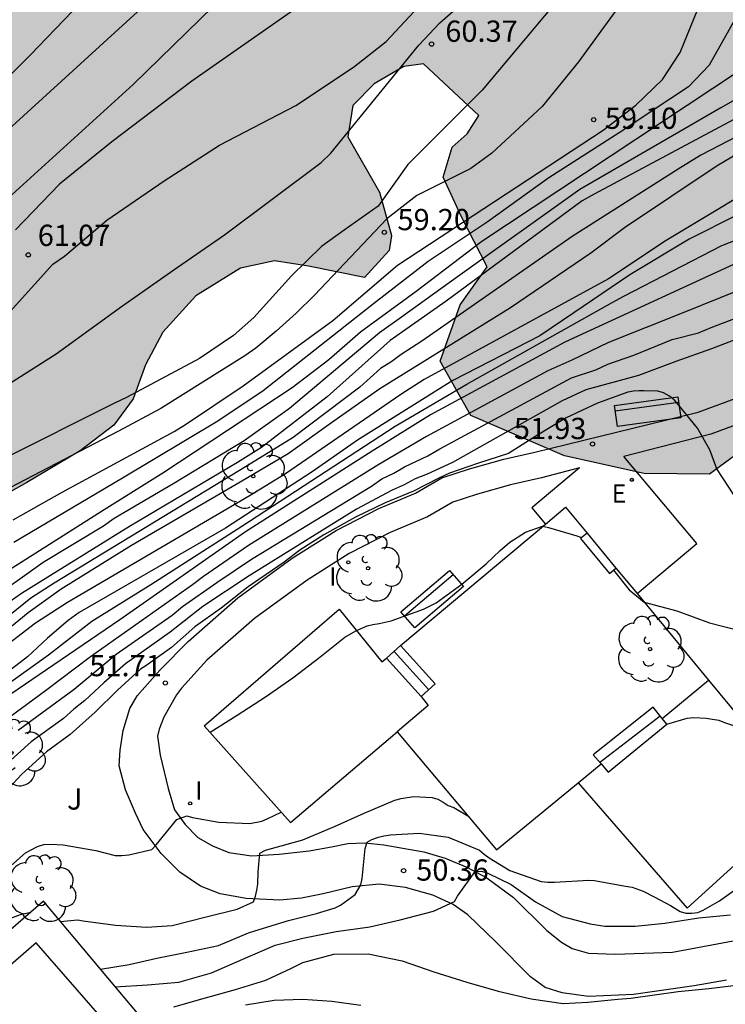
# Model space of a CAD drawing. Units: metres. Extents: x 580294 to 580645, y 4796289 to 4796541.
# Drawn here: x 580414 to 580439, y 4796483 to 4796518 of the extents above; entities that cross this region are included whole.
import ezdxf

# ---------------------------------------------------------------- set-up
doc = ezdxf.new("R2010")
doc.units = ezdxf.units.M
for name, color, linetype in [('020104', 34, 'Continuous'), ('020204', 9, 'Continuous'), ('020308', 9, 'Continuous'), ('060117', 9, 'Continuous'), ('060130', 9, 'Continuous'), ('060134', 9, 'Continuous'), ('060141', 9, 'Continuous'), ('060145', 9, 'Continuous'), ('070116', 6, 'Continuous'), ('090202', 1, 'Continuous'), ('100106', 63, 'Continuous'), ('100202', 3, 'Continuous'), ('100302', 7, 'Continuous'), ('110104', 9, 'Continuous'), ('220205', 1, 'Continuous'), ('220305', 1, 'Continuous'), ('270204', 9, 'Continuous'), ('270304', 9, 'Continuous'), ('990504', 63, 'Continuous')]:
    doc.layers.add(name, color=color, linetype=linetype)
doc.layers.add('020105', color=24, linetype='Continuous', lineweight=30)
doc.styles.add('ARIAL', font='ARIAL.TTF', dxfattribs={"height": 1})
doc.styles.add('ROMANS', font='romans__.ttf', dxfattribs={"height": 1})

# ---------------------------------------------------------------- blocks, each defined once
blk = doc.blocks.new('COTAPU')
blk.add_circle((0, 0), 0.075)
blk = doc.blocks.new('REGELE')
blk.add_circle((0, 0), 0.055)
blk = doc.blocks.new('REIND')
blk.add_circle((0, 0), 0.055)
blk = doc.blocks.new('BANCO')
blk.add_line((1.125, 0.1875), (-1.125, 0.1875))
blk.add_lwpolyline([(1.125, 0.75), (1.125, 0), (-1.125, 0), (-1.125, 0.75)], close=True)
blk = doc.blocks.new('ARBOL')
blk.add_circle((0, 0), 0.0587)
for centre, radius, start, end in [((-0.28, 0.855), 0.3, 359.2878, 173.6078), ((0.097, 0.97), 0.21, 23.1565, 160.4665), ((0.438, 0.881), 0.24, 301.578, 139.328), ((-0.564, 0.381), 0.532, 92.28, 254.58), ((0.656, 0.288), 0.443, 319.8556, 114.7656), ((-0.091, 0.321), 0.12, 119.14, 310.56), ((0.819, -0.249), 0.383, 235.5275, 62.0275), ((-0.556, -0.339), 0.555, 142.64, 266.54), ((-0.039, -0.384), 0.21, 189.64, 323.88), ((0.299, -0.624), 0.532, 224.67, 0.24), ((-0.301, -0.676), 0.45, 213.78, 295.32)]:
    blk.add_arc(centre, radius, start, end)

msp = doc.modelspace()

# ---------------------------------------------------------------- hatches: boundary and pattern name
at = {"layer": '990504'}
h = msp.add_hatch(color=256, dxfattribs=at)
h.paths.add_polyline_path([(580294.263, 4796540.203), (580451.51, 4796540.2), (580451.666, 4796539.444), (580451.902, 4796538.733), (580452.623, 4796537.704), (580453.616, 4796537.184), (580454.838, 4796536.849), (580456.358, 4796536.539), (580457.305, 4796535.994), (580458.072, 4796535.082), (580459.141, 4796533.711), (580460.575, 4796532.688), (580462.419, 4796532.196), (580464.167, 4796532.187), (580466.66, 4796532.826), (580467.611, 4796532.919), (580468.737, 4796532.97), (580469.733, 4796532.847), (580470.774, 4796532.594), (580471.729, 4796532.211), (580472.993, 4796530.964), (580473.299, 4796530.577), (580473.475, 4796530.058), (580473.876, 4796528.503), (580473.966, 4796527.94), (580474.142, 4796527.465), (580474.802, 4796525.955), (580475.415, 4796524.92), (580476.071, 4796524.015), (580476.985, 4796523.156), (580477.42, 4796522.812), (580478.376, 4796522.256), (580478.983, 4796522.13), (580479.502, 4796522.221), (580480.02, 4796522.484), (580481.181, 4796523.617), (580481.481, 4796524.009), (580482.685, 4796525.316), (580483.158, 4796525.666), (580483.676, 4796525.929), (580484.712, 4796526.369), (580485.231, 4796526.459), (580485.879, 4796526.637), (580487.696, 4796526.866), (580488.864, 4796526.917), (580491.676, 4796527.196), (580492.282, 4796527.33), (580492.757, 4796527.506), (580493.273, 4796527.899), (580493.573, 4796528.334), (580494.004, 4796528.727), (580494.26, 4796529.162), (580494.3, 4796529.681), (580494.124, 4796530.113), (580493.602, 4796530.456), (580492.517, 4796530.925), (580491.476, 4796531.134), (580490.479, 4796531.43), (580489.913, 4796531.773), (580489.435, 4796532.159), (580489.128, 4796532.633), (580489.125, 4796533.066), (580489.338, 4796533.587), (580489.638, 4796534.065), (580490.587, 4796534.591), (580491.062, 4796534.768), (580492.921, 4796535.04), (580493.44, 4796535.217), (580493.871, 4796535.48), (580494.432, 4796535.743), (580495.423, 4796536.399), (580495.81, 4796536.792), (580496.54, 4796537.662), (580497.701, 4796538.796), (580498.132, 4796539.102), (580499.038, 4796539.54), (580500.821, 4796540.198), (580509.534, 4796540.198), (580509.901, 4796540.004), (580510.421, 4796539.921), (580511.072, 4796539.666), (580513.895, 4796538.43), (580514.503, 4796538.044), (580515.505, 4796537.185), (580515.984, 4796536.712), (580517.508, 4796535.467), (580517.857, 4796535.037), (580518.642, 4796534.22), (580518.948, 4796533.789), (580519.473, 4796532.84), (580519.828, 4796531.63), (580519.918, 4796531.111), (580519.752, 4796530.071), (580519.496, 4796529.507), (580519.067, 4796528.898), (580518.208, 4796527.939), (580517.778, 4796527.59), (580516.657, 4796526.803), (580514.241, 4796525.619), (580511.997, 4796524.781), (580511.523, 4796524.474), (580510.058, 4796523.339), (580509.629, 4796522.903), (580509.198, 4796522.554), (580508.168, 4796521.291), (580507.437, 4796520.464), (580506.925, 4796519.378), (580506.586, 4796518.38), (580506.378, 4796517.123), (580506.256, 4796515.953), (580505.959, 4796514.869), (580505.489, 4796514.043), (580505.276, 4796513.522), (580505.02, 4796513.044), (580504.807, 4796512.523), (580504.553, 4796511.569), (580504.558, 4796510.963), (580504.648, 4796510.444), (580504.914, 4796509.45), (580505.531, 4796507.896), (580506.058, 4796506.817), (580506.456, 4796505.608), (580506.503, 4796505.089), (580506.464, 4796504.396), (580506.216, 4796502.706), (580505.578, 4796501.013), (580505.152, 4796500.058), (580504.942, 4796499.018), (580504.902, 4796498.628), (580504.65, 4796497.458), (580504.485, 4796496.288), (580504.488, 4796495.855), (580504.364, 4796494.945), (580504.195, 4796494.338), (580504.163, 4796492.649), (580504.252, 4796492.347), (580504.299, 4796491.784), (580504.303, 4796491.221), (580504.397, 4796490.226), (580504.357, 4796489.62), (580504.406, 4796488.936), (580504.672, 4796488.333), (580504.936, 4796487.859), (580505.379, 4796486.738), (580505.863, 4796485.963), (580506.256, 4796485.62), (580506.649, 4796485.191), (580507.52, 4796484.68), (580508.084, 4796484.512), (580508.692, 4796484.387), (580509.816, 4796484.485), (580510.335, 4796484.619), (580510.765, 4796484.926), (580511.239, 4796485.147), (580512.097, 4796485.935), (580512.483, 4796486.371), (580513.341, 4796487.202), (580513.814, 4796487.509), (580514.375, 4796487.688), (580514.896, 4796487.563), (580515.374, 4796487.307), (580516.901, 4796486.153), (580517.644, 4796485.337), (580517.909, 4796484.82), (580518.043, 4796484.259), (580518.009, 4796483.219), (580517.927, 4796482.742), (580517.759, 4796482.178), (580517.59, 4796481.787), (580517.205, 4796481.307), (580515.79, 4796479.822), (580513.183, 4796476.161), (580512.754, 4796475.767), (580511.851, 4796475.109), (580511.291, 4796474.888), (580510.729, 4796474.796), (580510.21, 4796474.791), (580508.433, 4796475.077), (580507.869, 4796475.202), (580507.391, 4796475.371), (580507.041, 4796475.714), (580506.863, 4796476.231), (580506.815, 4796476.751), (580506.637, 4796477.268), (580505.458, 4796478.34), (580505.151, 4796478.813), (580504.449, 4796479.715), (580503.45, 4796480.139), (580502.93, 4796480.221), (580502.544, 4796479.828), (580502.288, 4796479.392), (580501.903, 4796478.912), (580501.093, 4796477.563), (580500.664, 4796477.126), (580500.365, 4796476.69), (580498.821, 4796475.16), (580497.744, 4796474.587), (580495.971, 4796474.398), (580494.845, 4796474.387), (580494.239, 4796474.425), (580492.416, 4796474.884), (580490.85, 4796475.692), (580490.372, 4796475.86), (580489.809, 4796475.943), (580489.289, 4796475.938), (580488.728, 4796475.803), (580484.78, 4796472.805), (580484.047, 4796471.689), (580483.617, 4796471.123), (580482.329, 4796469.686), (580481.642, 4796468.859), (580481.343, 4796468.25), (580481.174, 4796467.6), (580481.308, 4796466.951), (580481.658, 4796466.478), (580482.094, 4796466.048), (580482.615, 4796465.792), (580483.308, 4796465.71), (580484.564, 4796465.675), (580486.294, 4796465.903), (580486.987, 4796465.865), (580488.589, 4796465.876), (580490.237, 4796465.411), (580490.672, 4796465.154), (580492.148, 4796464.472), (580493.411, 4796463.398), (580494.368, 4796462.668), (580494.89, 4796462.369), (580495.324, 4796462.155), (580495.758, 4796462.072), (580497.711, 4796461.393), (580498.623, 4796460.879), (580499.015, 4796460.536), (580499.192, 4796460.061), (580499.107, 4796459.584), (580498.639, 4796458.412), (580497.826, 4796457.021), (580496.758, 4796454.979), (580496.502, 4796454.414), (580496.289, 4796453.893), (580495.781, 4796452.288), (580495.185, 4796450.682), (580494.847, 4796449.598), (580494.85, 4796449.078), (580494.94, 4796448.559), (580495.117, 4796448.041), (580495.51, 4796447.567), (580495.945, 4796447.224), (580496.423, 4796446.924), (580497.075, 4796446.626), (580497.768, 4796446.501), (580498.415, 4796446.52), (580499.588, 4796446.297), (580499.976, 4796446.472), (580501.618, 4796446.96), (580502.657, 4796446.967), (580503.134, 4796446.927), (580503.654, 4796446.757), (580504.696, 4796446.332), (580505.609, 4796445.775), (580506.045, 4796445.388), (580507.22, 4796444.487), (580507.654, 4796444.231), (580508.088, 4796444.06), (580508.958, 4796443.547), (580509.435, 4796443.334), (580510.913, 4796442.521), (580511.304, 4796442.351), (580512.258, 4796442.011), (580513.125, 4796441.887), (580514.687, 4796441.422), (580515.208, 4796441.209), (580515.685, 4796441.082), (580517.117, 4796440.572), (580518.159, 4796440.147), (580519.244, 4796439.764), (580521.285, 4796438.696), (580523.581, 4796438.452), (580526.179, 4796438.34), (580526.786, 4796438.257), (580529.041, 4796437.624), (580529.649, 4796437.325), (580530.128, 4796437.025), (580530.563, 4796436.682), (580531.653, 4796435.563), (580531.917, 4796435.002), (580532.094, 4796434.398), (580532.141, 4796433.835), (580532.058, 4796433.272), (580531.847, 4796432.578), (580531.463, 4796431.623), (580531.12, 4796431.187), (580530.733, 4796430.838), (580530.215, 4796430.532), (580529.785, 4796430.182), (580528.144, 4796429.565), (580526.5, 4796429.467), (580525.937, 4796429.507), (580524.076, 4796429.364), (580522.908, 4796429.183), (580521.742, 4796428.785), (580520.707, 4796428.302), (580520.233, 4796427.953), (580519.803, 4796427.517), (580518.86, 4796426.082), (580517.793, 4796423.866), (580517.28, 4796422.91), (580517.023, 4796422.476), (580516.251, 4796421.431), (580515.821, 4796420.997), (580515.134, 4796420.169), (580512.469, 4796417.467), (580511.694, 4796416.812), (580511.221, 4796416.333), (580510.79, 4796416.027), (580510.36, 4796415.634), (580509.8, 4796415.241), (580509.325, 4796415.021), (580508.202, 4796414.624), (580506.344, 4796414.135), (580505.263, 4796413.954), (580504.701, 4796413.821), (580504.183, 4796413.644), (580503.059, 4796413.42), (580502.627, 4796413.287), (580501.416, 4796413.062), (580500.286, 4796412.957), (580499.184, 4796413.128), (580498.62, 4796413.383), (580498.14, 4796413.768), (580497.703, 4796414.197), (580496.959, 4796415.056), (580496.43, 4796416.046), (580496.074, 4796417.125), (580495.145, 4796419.238), (580494.218, 4796421.134), (580493.867, 4796421.607), (580493.387, 4796421.992), (580492.909, 4796422.204), (580492.302, 4796422.328), (580491.782, 4796422.367), (580491.263, 4796422.275), (580490.703, 4796422.054), (580490.186, 4796421.789), (580489.756, 4796421.439), (580488.855, 4796420.564), (580488.6, 4796420.043), (580488.046, 4796419.085), (580487.704, 4796418.649), (580486.804, 4796417.645), (580486.375, 4796417.294), (580486.032, 4796416.901), (580485.473, 4796416.507), (580484.526, 4796415.892), (580483.362, 4796415.448), (580482.282, 4796415.135), (580481.073, 4796414.864), (580480.467, 4796414.858), (580479.382, 4796415.064), (580476.648, 4796415.861), (580476.126, 4796416.073), (580474.521, 4796416.448), (580473.35, 4796416.61), (580472.48, 4796417.078), (580472.13, 4796417.465), (580471.737, 4796417.807), (580470.822, 4796418.492), (580470.3, 4796418.703), (580469.302, 4796418.954), (580468.696, 4796418.991), (580468.178, 4796418.9), (580465.847, 4796418.185), (580464.594, 4796417.957), (580463.988, 4796417.951), (580463.466, 4796418.163), (580462.328, 4796419.494), (580462.02, 4796420.011), (580461.535, 4796421.002), (580461.353, 4796421.953), (580461.387, 4796422.949), (580461.548, 4796424.206), (580461.457, 4796424.638), (580461.106, 4796425.154), (580460.757, 4796425.454), (580459.8, 4796425.921), (580458.279, 4796426.556), (580457.843, 4796426.942), (580457.125, 4796429.619), (580456.861, 4796430.093), (580455.635, 4796431.552), (580455.198, 4796431.981), (580454.583, 4796432.928), (580454.228, 4796433.877), (580454.135, 4796434.482), (580453.73, 4796436.123), (580453.465, 4796436.684), (580453.33, 4796437.245), (580453.066, 4796437.719), (580452.672, 4796438.148), (580452.237, 4796438.447), (580451.715, 4796438.702), (580450.715, 4796439.082), (580450.194, 4796439.25), (580449.631, 4796439.289), (580448.462, 4796439.451), (580447.463, 4796439.788), (580447.028, 4796440.043), (580446.634, 4796440.516), (580446.107, 4796441.29), (580445.885, 4796441.808), (580445.703, 4796442.845), (580445.698, 4796443.321), (580445.78, 4796443.841), (580446.072, 4796444.97), (580446.41, 4796445.882), (580446.708, 4796446.448), (580447.776, 4796451.342), (580450.469, 4796451.809), (580450.645, 4796455.34), (580451.641, 4796457.894), (580450.377, 4796462.564), (580450.222, 4796466.58), (580449.841, 4796470.922), (580452.336, 4796473.163), (580457.317, 4796480.359), (580465.3, 4796487.74), (580467.325, 4796494.779), (580472.289, 4796497.268), (580473.731, 4796498.927), (580471.929, 4796500.165), (580468.464, 4796501.857), (580470.219, 4796506.777), (580468.88, 4796510.367), (580465.524, 4796512.666), (580462.402, 4796514.926), (580461.529, 4796514.804), (580460.543, 4796514.428), (580459.743, 4796513.846), (580459.448, 4796513.384), (580459.689, 4796512.121), (580459.378, 4796510.739), (580457.634, 4796510.264), (580455.705, 4796509.903), (580453.915, 4796509.452), (580451.021, 4796509.014), (580448.215, 4796509.014), (580442.191, 4796506.09), (580440.123, 4796503.084), (580438.409, 4796501.828), (580436.109, 4796501.855), (580433.298, 4796502.475), (580429.998, 4796503.897), (580428.924, 4796505.82), (580429.621, 4796507.804), (580430.576, 4796509.145), (580429.665, 4796510.932), (580429.032, 4796512.306), (580429.346, 4796513.367), (580429.871, 4796513.831), (580430.279, 4796514.478), (580428.332, 4796516.302), (580427.643, 4796516.204), (580426.59, 4796515.598), (580425.838, 4796514.833), (580425.663, 4796513.727), (580426.783, 4796511.782), (580427.21, 4796510.244), (580427.122, 4796509.715), (580426.256, 4796508.765), (580424.275, 4796509.162), (580423.077, 4796509.359), (580421.884, 4796509.097), (580420.305, 4796508.118), (580419.142, 4796506.843), (580418.531, 4796505.688), (580418.104, 4796504.489), (580417.422, 4796503.563), (580416.233, 4796502.657), (580414.357, 4796501.537), (580412.48, 4796500.487), (580410.463, 4796499.597), (580408.695, 4796499.33), (580407.332, 4796500.032), (580405.965, 4796501.308), (580403.339, 4796504.529), (580402.868, 4796505.905), (580402.534, 4796507.327), (580401.926, 4796508.633), (580401.02, 4796509.707), (580400.189, 4796510.045), (580399.222, 4796510.198), (580397.178, 4796509.906), (580395.147, 4796507.98), (580393.874, 4796506.176), (580391.951, 4796505.148), (580391.168, 4796505.28), (580388.861, 4796506.227), (580387.154, 4796506.857), (580385.658, 4796506.936), (580382.884, 4796505.947), (580381.195, 4796504.416), (580379.805, 4796502.863), (580377.701, 4796501.397), (580374.603, 4796500.59), (580369.741, 4796498.894), (580368.437, 4796498.101), (580366.929, 4796496.963), (580365.425, 4796495.249), (580363.517, 4796492.289), (580362.429, 4796490.394), (580361.369, 4796487.833), (580361.243, 4796486.383), (580361.231, 4796485.118), (580361.537, 4796484.247), (580362.188, 4796483.355), (580362.836, 4796482.901), (580363.577, 4796482.309), (580363.996, 4796481.691), (580364.44, 4796480.867), (580364.473, 4796479.602), (580364.254, 4796478.313), (580364.292, 4796476.427), (580364.63, 4796474.452), (580364.712, 4796472.935), (580364.443, 4796472.036), (580363.234, 4796470.899), (580360.388, 4796470.163), (580357.262, 4796470.023), (580354.428, 4796470.69), (580352.857, 4796471.551), (580348.991, 4796474.623), (580348.153, 4796475.858), (580347.053, 4796478.08), (580346.53, 4796480.213), (580346.287, 4796481.775), (580346.162, 4796482.947), (580346.355, 4796484.651), (580347.079, 4796486.128), (580348.518, 4796487.382), (580349.799, 4796488.221), (580352.317, 4796489.552), (580354.701, 4796490.469), (580356.626, 4796491.312), (580357.15, 4796491.984), (580357.394, 4796492.998), (580357.22, 4796494.652), (580357.203, 4796496.676), (580357.905, 4796498.038), (580358.909, 4796498.92), (580360.352, 4796499.622), (580361.819, 4796500.209), (580362.502, 4796501.066), (580362.328, 4796502.696), (580361.53, 4796504.621), (580360.658, 4796507.236), (580360.895, 4796509.124), (580362.3, 4796511.619), (580362.27, 4796512.562), (580361.435, 4796513.452), (580360.791, 4796513.538), (580359.412, 4796513.366), (580357.377, 4796511.969), (580355.643, 4796510.276), (580354.324, 4796508.449), (580353.741, 4796506.697), (580353.388, 4796504.9), (580353.073, 4796504.001), (580351.752, 4796502.426), (580349.647, 4796501.167), (580346.693, 4796499.556), (580344.022, 4796497.257), (580342.656, 4796495.475), (580340.966, 4796494.15), (580339.315, 4796493.561), (580336.438, 4796493.768), (580334.386, 4796494.464), (580332.377, 4796495.459), (580330.458, 4796496.639), (580328.334, 4796497.634), (580326.171, 4796497.846), (580323.963, 4796497.827), (580322.922, 4796498.532), (580322.176, 4796499.768), (580321.448, 4796501.624), (580320.947, 4796503.966), (580320.77, 4796505.873), (580320.958, 4796508.221), (580320.913, 4796510.796), (580319.635, 4796512.395), (580317.885, 4796512.68), (580315.031, 4796512.955), (580312.358, 4796513.577), (580310.361, 4796513.193), (580308.876, 4796511.985), (580308.063, 4796510.184), (580306.213, 4796508.583), (580303.807, 4796507.62), (580300.658, 4796504.559), (580300.463, 4796503.177), (580300.863, 4796502.008), (580302.663, 4796501.217), (580303.815, 4796501.066), (580304.231, 4796500.747), (580304.631, 4796499.67), (580304.434, 4796498.495), (580303.341, 4796497.175), (580302.816, 4796496.711), (580300.996, 4796494.258), (580299.278, 4796493.439), (580298.702, 4796493.619), (580297.709, 4796494.093), (580295.94, 4796493.872), (580295.005, 4796492.921), (580294.737, 4796491.953), (580294.865, 4796490.321), (580295.194, 4796489.496), (580295.383, 4796488.877), (580295.21, 4796487.564), (580294.551, 4796486.593), (580294.262, 4796486.003)])
h.paths.add_polyline_path([(580464.3, 4796458.952), (580464.7, 4796459.296), (580465.079, 4796459.692), (580465.33, 4796460.152), (580465.624, 4796460.569), (580466.986, 4796461.549), (580467.483, 4796461.883), (580467.927, 4796462.121), (580468.5, 4796462.222), (580469.011, 4796462.185), (580469.501, 4796461.998), (580469.74, 4796461.522), (580469.703, 4796460.958), (580469.276, 4796459.923), (580469.026, 4796459.431), (580468.732, 4796458.972), (580468.504, 4796458.427), (580468.391, 4796457.927), (580468.439, 4796457.374), (580469.022, 4796455.35), (580469.069, 4796454.851), (580469.031, 4796454.33), (580468.908, 4796453.818), (580468.652, 4796452.848), (580468.156, 4796451.27), (580468.066, 4796450.706), (580468.071, 4796450.196), (580468.161, 4796449.665), (580468.346, 4796449.189), (580468.648, 4796448.745), (580469.086, 4796448.43), (580469.578, 4796448.158), (580470.089, 4796448.046), (580471.791, 4796447.945), (580472.302, 4796447.865), (580472.836, 4796447.647), (580473.211, 4796447.299), (580473.407, 4796446.78), (580473.316, 4796446.322), (580473.011, 4796445.979), (580472.578, 4796445.688), (580472.08, 4796445.481), (580471.062, 4796445.185), (580470.586, 4796445), (580470.121, 4796444.719), (580469.752, 4796444.301), (580469.48, 4796443.841), (580469.036, 4796443.571), (580468.556, 4796443.737), (580468.16, 4796444.095), (580467.721, 4796444.42), (580465.956, 4796445.52), (580464.747, 4796446.38), (580464.424, 4796446.781), (580464.122, 4796447.246), (580462.968, 4796450.127), (580462.788, 4796451.188), (580462.682, 4796452.293), (580462.54, 4796452.77), (580462.312, 4796453.267), (580461.592, 4796454.058), (580461.163, 4796454.447), (580460.861, 4796454.891), (580460.666, 4796455.368), (580460.587, 4796455.92), (580460.806, 4796456.379), (580461.185, 4796456.808), (580462.471, 4796457.904), (580463.866, 4796458.661)], flags=0)
h.paths.add_polyline_path([(580405.061, 4796522.482), (580405.053, 4796523.363), (580405.475, 4796524.293), (580406.148, 4796524.795), (580407.096, 4796524.916), (580408.158, 4796524.699), (580409.993, 4796524.014), (580412.479, 4796523.854), (580414.64, 4796524.707), (580414.781, 4796526.718), (580414.299, 4796527.663), (580413.498, 4796528.966), (580412.768, 4796529.841), (580411.317, 4796530.687), (580409.938, 4796530.834), (580408.948, 4796530.397), (580408.367, 4796529.624), (580407.56, 4796528.917), (580406.184, 4796528.748), (580404.941, 4796528.85), (580403.791, 4796528.592), (580402.78, 4796527.929), (580401.976, 4796526.861), (580401.355, 4796525.456), (580401.277, 4796523.964), (580402.193, 4796522.414), (580403.259, 4796521.858), (580404.163, 4796521.797), (580404.907, 4796521.939), (580405.108, 4796522.189)], flags=0)

# ---------------------------------------------------------------- linework, layer by layer
at = {"layer": '020104', "flags": 128}
for points, elevation in [([(580413.088, 4796515.224), (580414.469, 4796516.606), (580415.966, 4796518.161), (580418.383, 4796521.385), (580420.35, 4796523.961), (580420.614, 4796524.22), (580421.332, 4796525.029)], 63), ([(580425.941, 4796523.868), (580425.378, 4796523.029), (580425.19, 4796522.751), (580424.682, 4796521.999), (580418.095, 4796515.57), (580411.88, 4796509.927)], 62), ([(580427.741, 4796523.425), (580427.028, 4796521.544), (580426.51, 4796520.747), (580426.166, 4796520.298), (580425.614, 4796519.747), (580424.373, 4796518.643), (580420.167, 4796515.685), (580417.347, 4796513.555), (580415.505, 4796512.058), (580413.952, 4796510.446)], 61.5), ([(580413.664, 4796507.452), (580415.275, 4796509.236), (580415.678, 4796509.524), (580417.174, 4796510.791), (580419.189, 4796512.173), (580421.145, 4796513.439), (580423.831, 4796514.829), (580425.866, 4796516.18), (580427.019, 4796517.085), (580428.663, 4796518.868), (580428.91, 4796519.218), (580429.155, 4796519.644), (580429.31, 4796520.097), (580429.557, 4796521.021), (580430.27, 4796522.895)], 61), ([(580411.051, 4796503.33), (580415.39, 4796506.07), (580417.692, 4796507.739), (580419.649, 4796509.121), (580421.318, 4796510.273), (580424.73, 4796512.822), (580425.064, 4796513.157), (580428.169, 4796516.955), (580428.914, 4796517.745), (580430.043, 4796518.762), (580431.126, 4796519.755), (580431.578, 4796520.206), (580432.199, 4796521.01), (580432.34, 4796521.42), (580432.536, 4796521.991), (580432.58, 4796522.199), (580432.631, 4796522.401)], 60.5), ([(580437.119, 4796521.463), (580436.562, 4796520.817), (580435.924, 4796519.404), (580435.087, 4796518.148), (580433.799, 4796516.377), (580432.51, 4796514.798), (580430.739, 4796513.155), (580429.998, 4796512.607), (580428.104, 4796511.663), (580427.044, 4796510.838), (580424.493, 4796508.142), (580423.851, 4796507.515), (580423.14, 4796506.87), (580422.424, 4796506.279), (580422.039, 4796506.005), (580419.081, 4796504.145), (580417.586, 4796503.344), (580413.206, 4796501.065)], 59.5), ([(580413.871, 4796500.216), (580415.597, 4796501.195), (580419.543, 4796503.335), (580419.946, 4796503.588), (580421.982, 4796504.948), (580425.143, 4796507.245), (580427.414, 4796509.2), (580434.666, 4796513.959), (580435.814, 4796514.843), (580436.756, 4796515.755), (580437.374, 4796516.697), (580438.257, 4796518.875), (580438.937, 4796521.087)], 59), ([(580440.966, 4796520.663), (580440.317, 4796519.67), (580438.404, 4796516.255), (580437.668, 4796515.49), (580437.05, 4796515.078), (580435.225, 4796513.871), (580432.754, 4796512.281), (580430.576, 4796510.721), (580428.5, 4796509.33), (580426.567, 4796507.833), (580422.681, 4796504.771), (580421.086, 4796503.699), (580417.73, 4796501.693), (580413.899, 4796499.424)], 58.5), ([(580413.343, 4796498.226), (580417.081, 4796500.583), (580419.141, 4796501.878), (580423.707, 4796504.884), (580425.001, 4796505.881), (580426.112, 4796506.848), (580428.069, 4796508.281), (580430.386, 4796510.043), (580439.434, 4796516.049), (580441.347, 4796517.55), (580442.024, 4796518.11), (580442.789, 4796518.934), (580443.435, 4796520.103)], 58), ([(580448.887, 4796518.855), (580447.392, 4796518.393), (580445.035, 4796517.665), (580444.641, 4796517.434), (580439.953, 4796514.698), (580434.347, 4796511.705), (580433.93, 4796511.47), (580429.127, 4796507.935), (580427.162, 4796506.543), (580424.934, 4796504.558), (580422.621, 4796502.77), (580421.783, 4796502.248), (580417.969, 4796499.982), (580414.165, 4796497.623), (580413.763, 4796497.342)], 57), ([(580452.161, 4796517.843), (580450.335, 4796517.682), (580449.3, 4796517.578), (580447.862, 4796517.379), (580447.452, 4796517.303), (580445.556, 4796516.703), (580445.097, 4796516.525), (580442.469, 4796515.274), (580441.622, 4796514.908), (580438.113, 4796513.079), (580437.31, 4796512.584), (580433.577, 4796510.21), (580428.272, 4796506.521), (580427.544, 4796506.055), (580427.213, 4796505.81), (580426.821, 4796505.562), (580426.086, 4796504.902), (580423.739, 4796503.125), (580422.122, 4796502.125), (580415.316, 4796497.984), (580414.497, 4796497.462), (580412.572, 4796495.91)], 56.5), ([(580412.483, 4796495.393), (580414.397, 4796496.949), (580415.567, 4796497.788), (580418.045, 4796499.325), (580421.866, 4796501.557), (580423.568, 4796502.56), (580425.176, 4796503.713), (580426.798, 4796504.857), (580431.403, 4796507.714), (580434.23, 4796509.631), (580435.418, 4796510.526), (580438.686, 4796512.712), (580439.923, 4796513.442), (580441.679, 4796514.24), (580442.582, 4796514.564), (580447.774, 4796516.302), (580448.236, 4796516.423), (580449.148, 4796516.606), (580450.102, 4796516.685), (580452.53, 4796516.641), (580452.963, 4796516.663), (580453.429, 4796516.716), (580453.584, 4796516.734), (580455.04, 4796516.88)], 56), ([(580460.722, 4796514.259), (580459.661, 4796514.132), (580458.647, 4796514.114), (580458.61, 4796514.117), (580453.709, 4796514.296), (580450.748, 4796514.338), (580448.794, 4796514.188), (580444.902, 4796513.753), (580443.483, 4796513.417), (580442.538, 4796513.186), (580441.152, 4796512.635), (580436.889, 4796510.072), (580434.853, 4796508.72), (580428.356, 4796505.175), (580427.538, 4796504.637), (580423.473, 4796501.84), (580422.219, 4796501.08), (580415.786, 4796497.306), (580414.655, 4796496.572), (580410.731, 4796493.567)], 55.5), ([(580411.494, 4796492.869), (580415.112, 4796495.455), (580416.638, 4796496.644), (580418.721, 4796497.94), (580421.931, 4796500.001), (580427.335, 4796503.529), (580429.856, 4796505.01), (580434.98, 4796507.881), (580435.389, 4796508.105), (580438.851, 4796509.895), (580443.114, 4796511.564), (580443.556, 4796511.701), (580449.289, 4796513.069), (580450.72, 4796513.24), (580452.17, 4796513.284), (580453.595, 4796513.142)], 54.5), ([(580454.255, 4796512.511), (580452.296, 4796512.805), (580451.805, 4796512.82), (580448.409, 4796512.294), (580443.654, 4796510.923), (580442.285, 4796510.427), (580439.998, 4796509.572), (580433.309, 4796506.491), (580432.885, 4796506.257), (580428.582, 4796503.926), (580426.522, 4796502.641), (580422.054, 4796499.801), (580417.631, 4796496.69), (580411.455, 4796492.491)], 54), ([(580454.089, 4796511.711), (580452.659, 4796511.877), (580452.187, 4796511.887), (580451.249, 4796511.853), (580450.311, 4796511.744), (580446.996, 4796510.93), (580444.13, 4796510.085), (580442.254, 4796509.432), (580440.677, 4796508.814), (580437.51, 4796507.533), (580434.854, 4796506.477), (580433.566, 4796505.846), (580432.717, 4796505.472), (580428.442, 4796503.161), (580426.762, 4796502.169), (580422.169, 4796499.312), (580420.58, 4796498.218), (580420.192, 4796497.932), (580416.592, 4796495.393), (580415.014, 4796494.196), (580411.833, 4796491.86)], 53.5), ([(580414.044, 4796492.808), (580416.022, 4796494.249), (580417.505, 4796495.489), (580419.479, 4796496.86), (580419.834, 4796497.159), (580421.054, 4796498.013), (580422.271, 4796498.838), (580426.504, 4796501.412), (580426.864, 4796501.669), (580427.291, 4796501.861), (580427.661, 4796502.092), (580428.481, 4796502.482), (580428.904, 4796502.73), (580433.551, 4796505.226), (580434.406, 4796505.51), (580434.835, 4796505.716), (580435.743, 4796506.029), (580437.099, 4796506.583), (580438.02, 4796506.811), (580438.473, 4796507.002), (580443.559, 4796508.94)], 53), ([(580439.29, 4796501.07), (580438.676, 4796502.015), (580438.424, 4796502.686), (580437.987, 4796503.448), (580437.323, 4796504.281), (580437.183, 4796504.442), (580437.003, 4796504.588), (580436.787, 4796504.695), (580436.591, 4796504.764), (580436.098, 4796504.765), (580435.934, 4796504.765), (580435.732, 4796504.757), (580435.533, 4796504.718), (580434.465, 4796504.335), (580433.358, 4796503.817), (580432.288, 4796503.168), (580431.333, 4796502.564), (580430.277, 4796502.216), (580429.253, 4796501.861), (580428.875, 4796501.694), (580427.984, 4796501.235), (580426.982, 4796500.817), (580425.936, 4796500.316), (580424.823, 4796499.69), (580423.977, 4796499.147), (580423.42, 4796498.73), (580422.152, 4796497.853), (580421.197, 4796497.11), (580420.273, 4796496.449), (580419.453, 4796495.724), (580418.546, 4796495.077), (580418.358, 4796494.95), (580417.552, 4796494.217), (580416.763, 4796493.442), (580415.877, 4796492.65), (580415.046, 4796492.044), (580414.18, 4796491.248), (580413.405, 4796490.433)], 52), ([(580420.812, 4796492.729), (580421.767, 4796493.337), (580422.763, 4796493.983), (580423.729, 4796494.653), (580424.679, 4796495.378), (580425.56, 4796496.083), (580425.952, 4796496.31), (580426.349, 4796496.483), (580426.553, 4796496.53), (580426.776, 4796496.561), (580427.194, 4796496.659), (580428.336, 4796497.067), (580428.783, 4796497.295), (580429.679, 4796497.955), (580430.54, 4796498.675), (580431.039, 4796499.142), (580431.375, 4796499.434), (580431.925, 4796499.792), (580432.526, 4796500.001), (580432.736, 4796499.948), (580433.74, 4796499.662), (580433.905, 4796499.594)], 51.5), ([(580435.025, 4796498.443), (580435.58, 4796497.747), (580436.111, 4796497.315), (580437.263, 4796497.011), (580438.413, 4796496.583), (580439.476, 4796496.317)], 51.5), ([(580436.908, 4796493.014), (580437.624, 4796493.23), (580437.863, 4796493.252), (580438.297, 4796493.226), (580438.741, 4796493.16), (580438.941, 4796493.072), (580439.37, 4796492.931)], 51), ([(580415.539, 4796486.051), (580416.139, 4796486.11), (580416.344, 4796486.077), (580417.481, 4796485.922), (580418.577, 4796485.856), (580419.478, 4796485.914), (580420.671, 4796486.222), (580421.77, 4796486.49), (580422.345, 4796486.754), (580422.409, 4796486.944), (580422.462, 4796487.164), (580422.49, 4796487.368), (580422.511, 4796487.812), (580422.57, 4796488.47), (580422.769, 4796488.571), (580422.973, 4796488.632), (580424.086, 4796488.94), (580425.193, 4796489.408), (580426.245, 4796489.874), (580427.322, 4796490.331), (580427.551, 4796490.393), (580427.984, 4796490.461), (580428.636, 4796490.431), (580428.836, 4796490.373), (580429.026, 4796490.27), (580429.202, 4796490.152), (580429.406, 4796490.074), (580429.894, 4796489.783)], 51), ([(580413.48, 4796487.745), (580414.301, 4796488.474), (580414.723, 4796488.697), (580414.951, 4796488.769), (580415.2, 4796488.781), (580415.638, 4796488.759), (580416.78, 4796488.555), (580417.469, 4796488.386), (580417.698, 4796488.383), (580417.947, 4796488.405), (580418.757, 4796488.601), (580418.911, 4796488.762), (580419.645, 4796489.654), (580419.993, 4796489.782), (580420.188, 4796489.723), (580421.116, 4796489.562), (580422.212, 4796489.516), (580422.63, 4796489.599), (580422.828, 4796489.671), (580423.319, 4796489.913)], 51.5), ([(580416.944, 4796484.379), (580417.955, 4796484.536), (580418.93, 4796484.763), (580419.994, 4796484.976), (580421.103, 4796485.215), (580422.165, 4796485.652), (580422.384, 4796485.733), (580423.571, 4796486.087), (580424.561, 4796486.334), (580425.216, 4796486.534), (580425.405, 4796486.63), (580425.93, 4796487.008), (580426.126, 4796487.353), (580426.169, 4796487.568), (580426.28, 4796488.635), (580426.343, 4796488.849), (580426.517, 4796488.949), (580426.745, 4796489.031), (580426.939, 4796489.082), (580427.168, 4796489.114), (580428.183, 4796489.177), (580429.206, 4796489.026), (580430.31, 4796488.572), (580430.466, 4796488.429), (580430.651, 4796488.296), (580431.382, 4796487.859), (580432.481, 4796487.469), (580432.721, 4796487.446), (580432.95, 4796487.448), (580434.155, 4796487.518), (580434.359, 4796487.505), (580435.457, 4796487.305), (580435.686, 4796487.262), (580436.076, 4796487.125), (580436.461, 4796486.929), (580437.036, 4796486.615), (580437.382, 4796486.404), (580437.582, 4796486.346), (580437.791, 4796486.348), (580438.005, 4796486.374), (580438.188, 4796486.46), (580438.764, 4796486.789), (580439.704, 4796487.454)], 50.5), ([(580413.138, 4796485.941), (580414.135, 4796486.298), (580414.492, 4796486.386)], 51), ([(580419.531, 4796483.042), (580420.649, 4796483.36), (580421.708, 4796483.657), (580422.771, 4796483.985), (580423.654, 4796484.401), (580424.081, 4796484.613), (580425.174, 4796484.906), (580426.38, 4796484.916), (580427.577, 4796484.672), (580428.696, 4796484.283), (580429.86, 4796483.919), (580430.968, 4796483.599), (580432.131, 4796483.33), (580433.258, 4796483.165), (580434.12, 4796483.216), (580435.188, 4796483.318), (580435.637, 4796483.355), (580437.305, 4796483.586), (580438.39, 4796483.699), (580439.46, 4796483.818)], 49.5), ([(580422.056, 4796483.112), (580423.071, 4796483.28), (580424.086, 4796483.323), (580425.108, 4796483.247), (580426.13, 4796483.111)], 49)]:
    msp.add_lwpolyline(points, dxfattribs=dict(at, elevation=elevation))
at = {"layer": '020105', "flags": 128}
for points, elevation in [([(580423.363, 4796524.518), (580422.718, 4796523.495), (580422.664, 4796523.383), (580421.857, 4796521.584), (580421.6, 4796521.204), (580403.783, 4796504.93)], 62.5), ([(580435.057, 4796521.892), (580434.828, 4796521.124), (580434.8, 4796521.069), (580434.374, 4796520.224), (580434.125, 4796519.824), (580430.399, 4796515.373), (580427.78, 4796512.752), (580426.741, 4796511.277), (580425.534, 4796510.442), (580424.74, 4796509.859), (580423.679, 4796508.823), (580422.354, 4796507.351), (580421.638, 4796506.724), (580420.441, 4796505.906), (580417.863, 4796504.539), (580417.446, 4796504.339), (580413.455, 4796502.336)], 60), ([(580445.751, 4796519.578), (580445.938, 4796519.052), (580445.732, 4796518.463), (580444.349, 4796517.815), (580443.525, 4796517.433), (580438.816, 4796514.753), (580433.842, 4796511.869), (580429.529, 4796508.796), (580427.561, 4796507.373), (580426.787, 4796506.813), (580423.606, 4796504.147), (580422.01, 4796503.002), (580419.531, 4796501.501), (580417.426, 4796500.263), (580417.052, 4796500.002), (580414.923, 4796498.714), (580412.903, 4796497.287)], 57.5), ([(580454.122, 4796513.559), (580452.716, 4796513.726), (580449.304, 4796513.619), (580447.864, 4796513.385), (580444.977, 4796512.878), (580443.545, 4796512.517), (580441.252, 4796511.751), (580439.426, 4796510.994), (580437.692, 4796510.118), (580435.611, 4796508.864), (580433.633, 4796507.521), (580432.431, 4796506.711), (580429.371, 4796505.133), (580426.008, 4796503.028), (580424.406, 4796501.916), (580421.352, 4796499.925), (580416.195, 4796496.952), (580415.813, 4796496.668), (580415.076, 4796496.045), (580414.374, 4796495.39), (580412.058, 4796493.619)], 55), ([(580439.556, 4796506.658), (580438.482, 4796506.254), (580437.225, 4796505.803), (580435.909, 4796505.313), (580434.05, 4796504.803), (580433.219, 4796504.414), (580429.351, 4796502.242), (580428.467, 4796501.833), (580428.038, 4796501.671), (580427.653, 4796501.456), (580427.226, 4796501.264), (580425.976, 4796500.601), (580422.19, 4796498.245), (580420.554, 4796497.167), (580419.409, 4796496.256), (580417.828, 4796495.142), (580417.063, 4796494.478), (580416.392, 4796493.845), (580416.011, 4796493.544), (580415.642, 4796493.214), (580414.505, 4796492.397), (580413.421, 4796491.421)], 52.5), ([(580417.468, 4796483.754), (580418.603, 4796483.824), (580419.707, 4796483.916), (580420.86, 4796484.247), (580421.961, 4796484.727), (580423.1, 4796485.216), (580424.078, 4796485.474), (580425.256, 4796485.709), (580426.443, 4796485.869), (580427.509, 4796486.112), (580428.682, 4796486.426), (580429.43, 4796486.765), (580429.537, 4796486.953), (580430.159, 4796487.817), (580430.38, 4796487.832), (580430.598, 4796487.762), (580431.427, 4796487.361), (580432.278, 4796486.746), (580433.216, 4796486.237), (580434.203, 4796485.974), (580434.729, 4796485.891), (580435.792, 4796485.891), (580436.834, 4796486), (580438.033, 4796486.189), (580439.15, 4796486.29)], 50)]:
    msp.add_lwpolyline(points, dxfattribs=dict(at, elevation=elevation))
at = {"layer": '060117'}
for points in [[(580434.096, 4796499.752, 51.527), (580433.865, 4796499.561, 51.527), (580434.885, 4796498.328, 51.527), (580435.116, 4796498.519, 51.527)], [(580427.028, 4796495.34, 51.551), (580427.528, 4796495.791, 51.33)], [(580427.528, 4796495.791, 51.33), (580428.749, 4796494.437, 51.33), (580428.249, 4796493.986, 51.551)], [(580428.249, 4796493.986, 51.551), (580427.028, 4796495.34, 51.551)], [(580436.744, 4796493.22, 51.072), (580436.427, 4796493.62, 51.294), (580434.314, 4796491.933, 51.294), (580434.591, 4796491.611, 51.117)], [(580436.908, 4796493.014, 50.958), (580436.744, 4796493.22, 51.072)], [(580434.591, 4796491.611, 51.117), (580434.841, 4796491.319, 50.958), (580436.908, 4796493.014, 50.958)]]:
    msp.add_polyline3d(points, dxfattribs=at)
at = {"layer": '060130'}
for points in [[(580435.859, 4796497.62, 51.369), (580437.966, 4796499.387, 51.925), (580435.394, 4796502.454, 51.452)], [(580433.826, 4796502.05, 51.37), (580432.149, 4796500.644, 51.37), (580432.632, 4796500.069, 51.37)]]:
    msp.add_polyline3d(points, dxfattribs=at)
at = {"layer": '060134'}
for points in [[(580439.007, 4796483.988, 49.757), (580437.868, 4796483.789, 49.66), (580435.729, 4796483.477, 49.6), (580434.145, 4796483.41, 49.598), (580433.219, 4796483.54, 49.635), (580432.627, 4796483.725, 49.656), (580432.105, 4796484.1, 49.698), (580430.885, 4796485.338, 49.854), (580429.901, 4796486.286, 50.008), (580429.377, 4796486.651, 50.084), (580428.666, 4796486.982, 50.127), (580427.694, 4796487.25, 50.241), (580426.768, 4796487.368, 50.39), (580425.825, 4796487.274, 50.532), (580424.798, 4796487.033, 50.658), (580424.038, 4796486.88, 50.815), (580423.266, 4796486.807, 50.902), (580422.089, 4796486.864, 51.033), (580421.171, 4796487.03, 51.172), (580420.469, 4796487.297, 51.243), (580419.749, 4796487.791, 51.329), (580419.088, 4796488.454, 51.466), (580418.453, 4796489.306, 51.559), (580418.184, 4796489.871, 51.645), (580417.832, 4796490.702, 51.66), (580417.606, 4796491.542, 51.656), (580417.637, 4796492.095, 51.662), (580417.749, 4796492.788, 51.66), (580417.978, 4796493.573, 51.693), (580418.242, 4796494.019, 51.724), (580419.054, 4796494.936, 51.724), (580420.041, 4796495.934, 51.773), (580421.792, 4796497.466, 51.864), (580423.707, 4796498.864, 51.913), (580425.252, 4796499.845, 51.974), (580426.76, 4796500.626, 51.965), (580428.055, 4796501.164, 51.982), (580428.979, 4796501.699, 52.002), (580429.956, 4796502.024, 51.963), (580431.169, 4796502.366, 51.92), (580432.263, 4796502.613, 51.87), (580438.012, 4796504.016, 52.014), (580442.91, 4796505.823, 52.15)], [(580443.578, 4796505.134, 52.153), (580438.458, 4796503.243, 52.016), (580435.394, 4796502.454, 51.942)], [(580433.826, 4796502.05, 51.904), (580432.497, 4796501.708, 51.872), (580431.399, 4796501.461, 51.922), (580430.231, 4796501.131, 51.965), (580429.365, 4796500.842, 52.006), (580428.469, 4796500.325, 51.986), (580427.154, 4796499.779, 51.969), (580425.718, 4796499.034, 51.978), (580424.233, 4796498.092, 51.919), (580422.375, 4796496.736, 51.87), (580420.7, 4796495.27, 51.781), (580419.806, 4796494.28, 51.723), (580419.626, 4796494.054, 51.73), (580419.181, 4796493.265, 51.694), (580419.013, 4796492.844, 51.686), (580418.962, 4796492.59, 51.662), (580419.048, 4796491.925, 51.592), (580419.338, 4796490.741, 51.565), (580419.563, 4796489.992, 51.471), (580419.928, 4796489.481, 51.418), (580420.384, 4796489.02, 51.37), (580420.891, 4796488.73, 51.316), (580421.476, 4796488.487, 51.229), (580422.271, 4796488.368, 51.073), (580423.246, 4796488.429, 50.95), (580424.301, 4796488.547, 50.821), (580425.085, 4796488.69, 50.711), (580425.669, 4796488.805, 50.626), (580426.265, 4796488.828, 50.558), (580426.931, 4796488.763, 50.498), (580427.606, 4796488.646, 50.392), (580428.35, 4796488.516, 50.32), (580429.095, 4796488.292, 50.237), (580429.864, 4796487.969, 50.131), (580430.565, 4796487.598, 50.064), (580431.501, 4796486.906, 49.961), (580432.681, 4796485.74, 49.759), (580433.203, 4796485.324, 49.688), (580433.571, 4796485.105, 49.676), (580434.15, 4796484.934, 49.676), (580435.086, 4796484.899, 49.689), (580437.111, 4796484.969, 49.631), (580439.563, 4796485.428, 49.8)]]:
    msp.add_polyline3d(points, dxfattribs=at)
at = {"layer": '060141'}
for points in [[(580428.518, 4796494.229, 51.414), (580427.297, 4796495.583, 51.414)], [(580434.541, 4796491.669, 51.158), (580436.673, 4796493.31, 51.158)]]:
    msp.add_polyline3d(points, dxfattribs=at)
at = {"layer": '060145'}
for points in [[(580436.744, 4796493.22, 51.271), (580438.383, 4796494.566, 51.271)], [(580428.249, 4796493.986, 51.551), (580428.503, 4796493.677, 51.527), (580427.401, 4796492.742, 51.271)], [(580420.606, 4796492.961, 51.525), (580423.641, 4796489.551, 51.523), (580427.401, 4796492.742, 51.271)], [(580427.401, 4796492.742, 51.271), (580430.905, 4796488.584, 51.271), (580433.786, 4796490.95, 50.844)], [(580433.786, 4796490.95, 50.844), (580434.591, 4796491.611, 51.27)], [(580433.786, 4796490.95, 50.844), (580437.625, 4796486.523, 50.844), (580441.856, 4796490.366, 50.844)]]:
    msp.add_polyline3d(points, dxfattribs=at)
at = {"layer": '070116'}
for points in [[(580441.563, 4796453.175, 38.322), (580439.996, 4796455.117, 39.712), (580431.868, 4796463.628, 41.783), (580428.573, 4796467.336, 41.478), (580429.966, 4796469.143, 41.886), (580429.368, 4796469.729, 41.817), (580419.725, 4796481.067, 48.664), (580414.935, 4796486.771, 51.419), (580399.539, 4796473.397, 51.404), (580388.179, 4796463.517, 53.104), (580381.313, 4796457.413, 53.664), (580379.525, 4796445.617, 43.428), (580375.491, 4796441.918, 43.428), (580373.566, 4796433.006, 43.428), (580369.946, 4796429.773, 43.501)], [(580428.488, 4796469.472, 38.796), (580414.686, 4796485.304, 38.978), (580400.127, 4796472.656, 38.964)]]:
    msp.add_polyline3d(points, dxfattribs=at)
at = {"layer": '100106', "elevation": 93.656, "flags": 128}
msp.add_lwpolyline([(580440.123, 4796503.084), (580438.409, 4796501.828), (580436.109, 4796501.855), (580433.298, 4796502.475), (580429.998, 4796503.897), (580428.924, 4796505.82), (580429.621, 4796507.804), (580430.576, 4796509.145), (580429.665, 4796510.932), (580429.032, 4796512.306), (580429.346, 4796513.367), (580429.871, 4796513.831), (580430.279, 4796514.478), (580428.332, 4796516.302), (580427.643, 4796516.204), (580426.59, 4796515.598), (580425.838, 4796514.833), (580425.663, 4796513.727), (580426.783, 4796511.782), (580427.21, 4796510.244), (580427.122, 4796509.715), (580426.256, 4796508.765), (580424.275, 4796509.162), (580423.077, 4796509.359), (580421.884, 4796509.097), (580420.305, 4796508.118), (580419.142, 4796506.843), (580418.531, 4796505.688), (580418.104, 4796504.489), (580417.422, 4796503.563), (580416.233, 4796502.657), (580414.357, 4796501.537), (580412.48, 4796500.487)], dxfattribs=at)
at = {"layer": '110104'}
for points in [[(580432.632, 4796500.069, 51.59), (580433.342, 4796500.664, 51.594), (580434.096, 4796499.752, 51.526)], [(580427.528, 4796495.791, 51.561), (580432.632, 4796500.069, 51.59)], [(580434.096, 4796499.752, 51.526), (580435.116, 4796498.519, 51.436)], [(580435.116, 4796498.519, 51.436), (580435.859, 4796497.62, 51.369)], [(580435.859, 4796497.62, 51.369), (580438.383, 4796494.566, 51.145)], [(580420.606, 4796492.961, 51.553), (580425.356, 4796497.065, 51.553), (580426.868, 4796495.218, 51.553), (580427.028, 4796495.34, 51.551)], [(580438.383, 4796494.566, 51.145), (580441.856, 4796490.366, 50.836)]]:
    msp.add_polyline3d(points, dxfattribs=at)

# ---------------------------------------------------------------- block references
at = {"layer": '020204', "rotation": 359.9987685839998}
for p in [(580428.617, 4796516.998, 60.365), (580434.332, 4796514.334, 59.097), (580426.954, 4796510.361, 59.204), (580414.404, 4796509.565, 61.07), (580434.291, 4796502.896, 51.926), (580419.234, 4796494.468, 51.711), (580427.63, 4796487.85, 50.364)]:
    msp.add_blockref('COTAPU', p, dxfattribs=at)
at = {"layer": '090202'}
for p, rotation in [((580436.183, 4796504.405), 187.743989545468), ((580428.395, 4796497.708), 220.3823686083482)]:
    msp.add_blockref('BANCO', p, dxfattribs=dict(at, rotation=rotation))
at = {"layer": '100202', "rotation": 359.9987685839998}
for p in [(580422.334, 4796501.757, 56.417), (580426.38, 4796498.515, 52.301), (580436.318, 4796495.661, 51.45), (580413.81, 4796491.999, 52.382), (580414.887, 4796487.219, 51.481)]:
    msp.add_blockref('ARBOL', p, dxfattribs=at)
at = {"layer": '220205', "rotation": 359.9987685839998}
msp.add_blockref('REGELE', (580435.675, 4796501.632, 52.087), dxfattribs=at)
at = {"layer": '270204', "rotation": 359.9987685839998}
for p in [(580425.684, 4796498.722, 51.977), (580420.108, 4796490.222, 51.472)]:
    msp.add_blockref('REIND', p, dxfattribs=at)

# ---------------------------------------------------------------- texts
at = {"layer": '020308', "style": 'ARIAL'}
for s, p in [('60.37', (580429.101, 4796517.078, 60.363)), ('59.10', (580434.725, 4796514.009, 59.095)), ('59.20', (580427.416, 4796510.435, 59.202)), ('61.07', (580414.738, 4796509.879, 61.068)), ('51.93', (580431.519, 4796503.068, 51.925)), ('51.71', (580416.556, 4796494.706, 51.71)), ('50.36', (580428.077, 4796487.497, 50.363))]:
    msp.add_text(s, height=0.75, rotation=359.9988, dxfattribs=at).set_placement(p)
at = {"layer": '100302', "style": 'ARIAL'}
msp.add_text('J', height=0.75, rotation=359.9988, dxfattribs=at).set_placement((580415.769, 4796490.002))
at = {"layer": '220305', "style": 'ROMANS'}
msp.add_text('E', height=0.65, rotation=359.9988, dxfattribs=at).set_placement((580434.964, 4796500.827, 52.086))
at = {"layer": '270304', "style": 'ROMANS'}
for p in [(580425.005, 4796497.9, 51.976), (580420.286, 4796490.347, 51.471)]:
    msp.add_text('I', height=0.65, rotation=359.9988, dxfattribs=at).set_placement(p)

doc.saveas('drawing.dxf')
